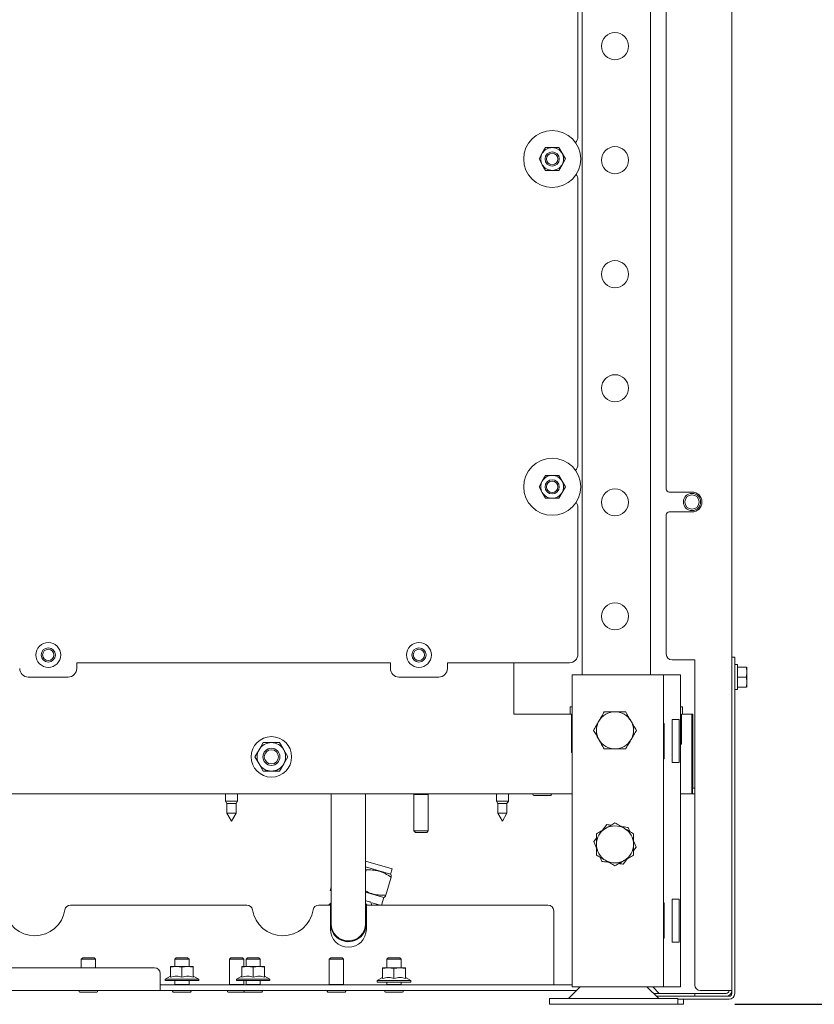
# Model space of a CAD drawing. Units: millimetres. Extents: x 423 to 4074, y 131 to 5783.
# Drawn here: x 2930 to 3209, y 2118 to 2463 of the extents above; entities that cross this region are included whole.
import ezdxf

# ---------------------------------------------------------------- set-up
doc = ezdxf.new("R2010")
doc.units = ezdxf.units.MM
doc.layers.add('DIM', color=10, linetype='Continuous')
doc.styles.add('SLDTEXTSTYLE4', font='TXT', dxfattribs={"width": 0.75})
doc.dimstyles.new('SLDDIMSTYLE0', dxfattribs={"dimtxt": 60, "dimasz": 40, "dimexe": 0, "dimexo": 0.0625, "dimgap": 15, "dimtad": 1, "dimdec": 0, "dimrnd": 1e-09, "dimzin": 12, "dimdsep": 46, "dimtxsty": 'SLDTEXTSTYLE4', "dimsah": 1, "dimcen": 0.09, "dimadec": 0, "dimazin": 3, "dimtfac": 1, "dimtofl": 0, "dimtmove": 0, "dimatfit": 3, "dimfxl": 0, "dimfrac": 2, "dimtolj": 1, "dimtzin": 12, "dimarcsym": 0})

# ---------------------------------------------------------------- blocks, each defined once
blk = doc.blocks.new('_D_11')
at = {"layer": 'DIM', "color": 1, "ltscale": 400}
for p, q in [((2728.37, 2325.67), (2728.37, 3622.42)), ((3200.25, 3141.17), (3200.25, 3622.42)), ((2728.37, 3602.42), (3200.25, 3602.42))]:
    blk.add_line(p, q, dxfattribs=at)
for points in [[(2728.37, 3602.42), (2768.37, 3597.42), (2768.37, 3607.42)], [(3200.25, 3602.42), (3160.25, 3607.42), (3160.25, 3597.42)]]:
    blk.add_solid(points, dxfattribs=at)
at = {"layer": 'DIM', "color": 1, "ltscale": 400, "insert": (2902.89, 3679.77), "char_height": 60, "attachment_point": 1, "style": 'SLDTEXTSTYLE4'}
blk.add_mtext('472', dxfattribs=at)
blk = doc.blocks.new('_D_12')
at = {"layer": 'DIM', "color": 1, "ltscale": 400}
for p, q in [((3120.14, 3456.42), (3469.88, 3456.42)), ((3449.88, 2117.62), (3449.88, 3456.42)), ((3180.87, 2117.62), (3469.88, 2117.62))]:
    blk.add_line(p, q, dxfattribs=at)
for points in [[(3449.88, 3456.42), (3444.88, 3416.42), (3454.88, 3416.42)], [(3449.88, 2117.62), (3454.88, 2157.62), (3444.88, 2157.62)]]:
    blk.add_solid(points, dxfattribs=at)
at = {"layer": 'DIM', "color": 1, "ltscale": 400, "char_height": 60, "attachment_point": 1, "rotation": 90, "style": 'SLDTEXTSTYLE4'}
for s, insert in [('- 1700', (3372.53, 2690.79)), ('1339', (3372.53, 2490.96))]:
    blk.add_mtext(s, dxfattribs=dict(at, insert=insert))

msp = doc.modelspace()

# ---------------------------------------------------------------- linework, layer by layer
at = {"linetype": 'Continuous', "lineweight": 15, "ltscale": 20}
for p, q in [((3156.87, 2298.32), (3156.87, 2944.17)), ((3179.87, 2944.17), (3179.87, 2122.42)), ((3151.37, 2653.82), (3151.37, 2233.22)), ((3127.37, 2651.82), (3127.37, 2233.22)), ((3125.87, 2521.92), (3125.87, 2421.92)), ((3114.55, 2418.14), (3113.39, 2416.14)), ((3120.32, 2416.14), (3119.16, 2418.14)), ((3113.39, 2416.14), (3112.24, 2414.14)), ((3121.47, 2414.14), (3120.32, 2416.14)), ((3112.24, 2414.14), (3113.39, 2412.14)), ((3113.39, 2412.14), (3114.55, 2410.14)), ((3119.16, 2410.14), (3120.32, 2412.14)), ((3120.32, 2412.14), (3121.47, 2414.14)), ((3125.87, 2406.92), (3125.87, 2306.92)), ((3113.39, 2301.14), (3112.24, 2299.14)), ((3114.55, 2303.14), (3113.39, 2301.14)), ((3120.32, 2301.14), (3119.16, 2303.14)), ((3121.47, 2299.14), (3120.32, 2301.14)), ((3112.24, 2299.14), (3113.39, 2297.14)), ((3113.39, 2297.14), (3114.55, 2295.14)), ((3119.16, 2295.14), (3120.32, 2297.14)), ((3120.32, 2297.14), (3121.47, 2299.14)), ((3157.87, 2297.32), (3165.87, 2297.32)), ((3125.87, 2291.92), (3125.87, 2240.42)), ((3165.87, 2290.32), (3157.87, 2290.32)), ((3156.87, 2240.42), (3156.87, 2289.32)), ((3158.87, 2238.42), (3166.87, 2238.42)), ((3166.87, 2238.42), (3166.87, 2124.42)), ((3179.87, 2239.42), (3180.87, 2239.42)), ((3180.87, 2239.42), (3180.87, 2237.42)), ((2950.12, 2237.42), (3060.1, 2237.42)), ((2950.12, 2235.42), (2950.12, 2237.42)), ((3060.1, 2237.42), (3060.1, 2235.42)), ((3080.12, 2237.42), (3122.87, 2237.42)), ((3080.12, 2235.42), (3080.12, 2237.42)), ((3103.37, 2237.42), (3103.37, 2219.42)), ((3180.87, 2237.42), (3180.87, 2121.42)), ((3181.87, 2236.82), (3180.87, 2236.82)), ((3181.87, 2236.82), (3181.87, 2228.02)), ((3181.87, 2235.92), (3184.97, 2235.92)), ((3184.97, 2235.92), (3185.12, 2234.17)), ((3185.12, 2234.17), (3185.12, 2235.92)), ((2947.12, 2232.42), (2933.1, 2232.42)), ((3077.12, 2232.42), (3063.1, 2232.42)), ((3123.87, 2233.22), (3123.87, 2123.72)), ((3123.87, 2233.22), (3128.47, 2233.22)), ((3128.47, 2233.22), (3151.27, 2233.22)), ((3151.27, 2233.22), (3155.87, 2233.22)), ((3155.87, 2233.22), (3157.87, 2233.22)), ((3155.87, 2233.22), (3155.87, 2123.72)), ((3157.87, 2233.22), (3161.87, 2233.22)), ((3161.87, 2233.22), (3161.87, 2123.72)), ((3181.87, 2232.42), (3184.97, 2232.42)), ((3185.12, 2234.17), (3184.97, 2232.42)), ((3184.97, 2232.42), (3185.12, 2230.67)), ((3185.12, 2230.67), (3185.12, 2234.17)), ((3180.87, 2228.02), (3181.87, 2228.02)), ((3181.87, 2228.92), (3184.97, 2228.92)), ((3185.12, 2230.67), (3184.97, 2228.92)), ((3185.12, 2228.92), (3185.12, 2230.67)), ((3123.17, 2221.92), (3123.87, 2221.92)), ((3123.17, 2219.42), (3123.17, 2221.92)), ((3161.87, 2221.92), (3162.57, 2221.92)), ((3162.57, 2221.92), (3162.57, 2219.42)), ((3103.37, 2219.42), (3123.17, 2219.42)), ((3123.57, 2219.42), (3103.37, 2219.42)), ((3123.57, 2205.92), (3123.57, 2219.42)), ((3161.33, 2217.47), (3158.87, 2217.47)), ((3158.87, 2217.47), (3158.87, 2202.47)), ((3161.33, 2217.47), (3161.33, 2202.47)), ((3162.17, 2219.42), (3162.17, 2208.92)), ((3165.87, 2219.42), (3162.17, 2219.42)), ((3162.57, 2219.42), (3166.17, 2219.42)), ((3165.87, 2219.42), (3165.87, 2194.42)), ((3166.17, 2193.42), (3166.17, 2219.42)), ((3123.57, 2216.92), (3123.87, 2216.92)), ((3123.57, 2214.92), (3123.87, 2214.92)), ((3156.07, 2216.17), (3155.87, 2216.17)), ((3156.07, 2203.77), (3156.07, 2216.17)), ((3161.87, 2215.27), (3162.17, 2215.27)), ((3165.87, 2215.27), (3166.17, 2215.27)), ((3015.48, 2209.42), (3014.04, 2206.92)), ((3022.7, 2206.92), (3021.26, 2209.42)), ((3162.17, 2208.92), (3161.87, 2208.92)), ((3014.04, 2206.92), (3012.6, 2204.42)), ((3012.6, 2204.42), (3014.04, 2201.92)), ((3024.14, 2204.42), (3022.7, 2206.92)), ((3022.7, 2201.92), (3024.14, 2204.42)), ((3123.87, 2205.92), (3123.57, 2205.92)), ((3155.87, 2203.77), (3156.07, 2203.77)), ((3166.17, 2204.72), (3165.87, 2204.42)), ((3014.04, 2201.92), (3015.48, 2199.42)), ((3021.26, 2199.42), (3022.7, 2201.92)), ((3158.87, 2202.47), (3161.33, 2202.47)), ((3166.17, 2203.19), (3165.87, 2202.89)), ((3165.87, 2194.42), (3165.87, 2191.42)), ((3166.07, 2193.42), (3165.87, 2193.42)), ((3166.07, 2193.42), (3166.07, 2191.42)), ((3166.17, 2193.42), (3166.07, 2193.42)), ((3166.17, 2193.42), (3166.87, 2193.42)), ((2823.87, 2191.42), (3123.87, 2191.42)), ((3002.27, 2191.42), (3002.27, 2188.92)), ((3006.47, 2188.92), (3006.47, 2191.42)), ((3039.37, 2191.42), (3039.37, 2165.84)), ((3051.37, 2165.84), (3051.37, 2191.42)), ((3068.57, 2191.42), (3068.37, 2191.22)), ((3068.37, 2191.22), (3068.37, 2178.42)), ((3073.37, 2191.22), (3068.37, 2191.22)), ((3073.37, 2191.22), (3073.17, 2191.42)), ((3073.37, 2178.42), (3073.37, 2191.22)), ((3097.27, 2191.42), (3097.27, 2188.92)), ((3101.47, 2188.92), (3101.47, 2191.42)), ((3110.37, 2190.92), (3116.37, 2190.92)), ((3161.87, 2191.42), (3165.87, 2191.42)), ((3166.07, 2191.42), (3165.87, 2191.42)), ((3166.87, 2191.42), (3166.07, 2191.42)), ((3002.27, 2188.92), (3002.77, 2188.06)), ((3006.47, 2188.92), (3002.27, 2188.92)), ((3002.77, 2188.06), (3002.77, 2184.69)), ((3005.97, 2188.06), (3002.77, 2188.06)), ((3005.97, 2188.06), (3006.47, 2188.92)), ((3005.97, 2184.69), (3005.97, 2188.06)), ((3097.27, 2188.92), (3097.77, 2188.06)), ((3101.47, 2188.92), (3097.27, 2188.92)), ((3097.77, 2188.06), (3097.77, 2184.69)), ((3100.97, 2188.06), (3097.77, 2188.06)), ((3100.97, 2188.06), (3101.47, 2188.92)), ((3100.97, 2184.69), (3100.97, 2188.06)), ((3002.77, 2184.69), (3004.37, 2181.92)), ((3005.97, 2184.69), (3002.77, 2184.69)), ((3004.37, 2181.92), (3005.97, 2184.69)), ((3097.77, 2184.69), (3099.37, 2181.92)), ((3100.97, 2184.69), (3097.77, 2184.69)), ((3099.37, 2181.92), (3100.97, 2184.69)), ((3135.99, 2180.65), (3134.5, 2178.7)), ((3144.03, 2178.25), (3143.44, 2179.68)), ((3068.37, 2178.42), (3068.87, 2177.92)), ((3073.37, 2178.42), (3068.37, 2178.42)), ((3072.87, 2177.92), (3068.87, 2177.92)), ((3072.87, 2177.92), (3073.37, 2178.42)), ((3132.37, 2175.93), (3131.43, 2174.7)), ((3131.43, 2174.7), (3132.37, 2172.43)), ((3146.31, 2172.74), (3145.37, 2175.02)), ((3145.37, 2171.52), (3146.31, 2172.74)), ((3133.71, 2169.19), (3134.3, 2167.77)), ((3039.37, 2165.84), (3039.37, 2145.84)), ((3051.37, 2167.88), (3060.73, 2165.15)), ((3051.37, 2145.84), (3051.37, 2165.84)), ((3051.37, 2165.79), (3060.17, 2163.23)), ((3141.74, 2166.79), (3143.24, 2168.74)), ((3051.37, 2163.97), (3051.6, 2164.75)), ((3058.53, 2155.89), (3060.37, 2162.2)), ((3060.17, 2163.23), (3060.73, 2165.15)), ((3060.31, 2163.09), (3060.17, 2163.23)), ((3039.37, 2158.68), (3039.03, 2157.51)), ((3039.03, 2157.51), (3039.37, 2157.42)), ((3051.37, 2157), (3057.81, 2155.13)), ((3057.81, 2155.13), (3058, 2155.17)), ((3009.78, 2152.42), (2947.96, 2152.42)), ((3039.07, 2152.42), (3034.96, 2152.42)), ((3039.07, 2143.92), (3039.07, 2152.42)), ((3052.01, 2152.42), (3051.49, 2152.91)), ((3051.67, 2152.42), (3051.67, 2143.92)), ((3115.37, 2152.42), (3051.67, 2152.42)), ((3053.29, 2153.43), (3053.54, 2152.42)), ((3053.7, 2153.24), (3056.52, 2152.42)), ((3055.1, 2152.42), (3055.21, 2152.8)), ((3057.02, 2152.42), (3057.81, 2155.13)), ((3156.07, 2153.17), (3155.87, 2153.17)), ((3156.07, 2140.77), (3156.07, 2153.17)), ((3161.33, 2154.47), (3158.87, 2154.47)), ((3158.87, 2154.47), (3158.87, 2139.47)), ((3161.33, 2154.47), (3161.33, 2139.47)), ((3117.37, 2150.42), (3117.37, 2125.42)), ((3155.87, 2140.77), (3156.07, 2140.77)), ((3158.87, 2139.47), (3161.33, 2139.47)), ((2952.19, 2133.92), (2951.69, 2133.42)), ((2951.69, 2133.42), (2951.69, 2130.42)), ((2951.69, 2133.42), (2951.9, 2133.42)), ((2951.9, 2133.42), (2956.69, 2133.42)), ((2952.19, 2133.92), (2952.36, 2133.92)), ((2952.36, 2133.92), (2956.19, 2133.92)), ((2956.69, 2133.42), (2956.19, 2133.92)), ((2956.69, 2130.42), (2956.69, 2133.42)), ((2984.98, 2133.92), (2984.48, 2133.42)), ((2984.48, 2133.42), (2984.48, 2130.92)), ((2984.48, 2133.42), (2989.48, 2133.42)), ((2984.98, 2133.92), (2988.98, 2133.92)), ((2989.48, 2133.42), (2988.98, 2133.92)), ((2989.48, 2130.92), (2989.48, 2133.42)), ((3004.19, 2133.92), (3003.69, 2133.42)), ((3003.69, 2133.42), (3003.69, 2124.62)), ((3003.69, 2133.42), (3008.69, 2133.42)), ((3004.19, 2133.92), (3008.19, 2133.92)), ((3008.69, 2133.42), (3008.19, 2133.92)), ((3008.69, 2130.92), (3008.69, 2133.42)), ((3009.98, 2133.92), (3009.48, 2133.42)), ((3009.48, 2133.42), (3009.48, 2130.92)), ((3009.48, 2133.42), (3014.48, 2133.42)), ((3009.98, 2133.92), (3013.98, 2133.92)), ((3014.48, 2133.42), (3013.98, 2133.92)), ((3014.48, 2130.92), (3014.48, 2133.42)), ((3039.19, 2133.92), (3038.69, 2133.42)), ((3038.69, 2133.42), (3038.69, 2124.62)), ((3038.69, 2133.42), (3043.69, 2133.42)), ((3039.19, 2133.92), (3043.19, 2133.92)), ((3043.69, 2133.42), (3043.19, 2133.92)), ((3043.69, 2124.62), (3043.69, 2133.42)), ((3059.37, 2133.92), (3058.87, 2133.42)), ((3058.87, 2133.42), (3058.87, 2130.42)), ((3058.87, 2133.42), (3063.87, 2133.42)), ((3059.37, 2133.92), (3063.37, 2133.92)), ((3063.87, 2133.42), (3063.37, 2133.92)), ((3063.87, 2130.42), (3063.87, 2133.42)), ((2977.37, 2130.42), (2823.87, 2130.42)), ((2979.37, 2125.42), (2979.37, 2128.42)), ((2982.98, 2127.52), (2981.08, 2126.42)), ((2982.98, 2130.7), (2984.98, 2130.92)), ((2984.98, 2130.92), (2982.98, 2130.92)), ((2982.98, 2127.16), (2982.98, 2130.7)), ((2984.98, 2130.92), (2986.98, 2130.7)), ((2988.98, 2130.92), (2984.98, 2130.92)), ((2986.98, 2130.7), (2988.98, 2130.92)), ((2986.98, 2127.16), (2986.98, 2130.7)), ((2988.98, 2130.92), (2990.98, 2130.7)), ((2990.98, 2130.92), (2988.98, 2130.92)), ((2990.98, 2127.16), (2990.98, 2130.7)), ((2992.88, 2126.42), (2990.98, 2127.52)), ((3007.98, 2127.52), (3006.08, 2126.42)), ((3007.98, 2130.7), (3009.98, 2130.92)), ((3009.98, 2130.92), (3007.98, 2130.92)), ((3007.98, 2127.16), (3007.98, 2130.7)), ((3009.98, 2130.92), (3011.98, 2130.7)), ((3013.98, 2130.92), (3009.98, 2130.92)), ((3011.98, 2130.7), (3013.98, 2130.92)), ((3011.98, 2127.16), (3011.98, 2130.7)), ((3013.98, 2130.92), (3015.98, 2130.7)), ((3015.98, 2130.92), (3013.98, 2130.92)), ((3015.98, 2127.16), (3015.98, 2130.7)), ((3017.88, 2126.42), (3015.98, 2127.52)), ((3057.37, 2130.2), (3059.37, 2130.42)), ((3059.37, 2130.42), (3057.37, 2130.42)), ((3057.37, 2126.66), (3057.37, 2130.2)), ((3059.37, 2130.42), (3061.37, 2130.2)), ((3063.37, 2130.42), (3059.37, 2130.42)), ((3061.37, 2130.2), (3063.37, 2130.42)), ((3061.37, 2126.66), (3061.37, 2130.2)), ((3063.37, 2130.42), (3065.37, 2130.2)), ((3065.37, 2130.42), (3063.37, 2130.42)), ((3065.37, 2126.66), (3065.37, 2130.2)), ((2979.37, 2125.42), (2979.37, 2122.42)), ((3123.87, 2124.42), (2979.37, 2124.42)), ((2981.08, 2126.42), (2981.08, 2125.92)), ((2981.08, 2126.42), (2992.88, 2126.42)), ((2992.88, 2125.92), (2981.08, 2125.92)), ((2984.48, 2125.92), (2984.48, 2124.62)), ((2984.48, 2124.62), (2984.68, 2124.42)), ((2984.48, 2124.62), (2989.48, 2124.62)), ((2989.28, 2124.42), (2989.48, 2124.62)), ((2989.48, 2124.62), (2989.48, 2125.92)), ((2992.88, 2125.92), (2992.88, 2126.42)), ((3003.69, 2124.62), (3003.89, 2124.42)), ((3003.69, 2124.62), (3008.69, 2124.62)), ((3006.08, 2126.42), (3006.08, 2125.92)), ((3006.08, 2126.42), (3017.88, 2126.42)), ((3017.88, 2125.92), (3006.08, 2125.92)), ((3008.49, 2124.42), (3008.69, 2124.62)), ((3008.69, 2124.62), (3008.69, 2125.92)), ((3009.48, 2125.92), (3009.48, 2124.62)), ((3009.48, 2124.62), (3009.68, 2124.42)), ((3009.48, 2124.62), (3014.48, 2124.62)), ((3014.28, 2124.42), (3014.48, 2124.62)), ((3014.48, 2124.62), (3014.48, 2125.92)), ((3017.88, 2125.92), (3017.88, 2126.42)), ((3038.69, 2124.62), (3038.89, 2124.42)), ((3038.69, 2124.62), (3043.69, 2124.62)), ((3043.49, 2124.42), (3043.69, 2124.62)), ((3057.37, 2127.02), (3055.47, 2125.92)), ((3055.47, 2125.92), (3055.47, 2125.42)), ((3055.47, 2125.92), (3067.27, 2125.92)), ((3067.27, 2125.42), (3055.47, 2125.42)), ((3058.87, 2125.42), (3058.87, 2124.62)), ((3058.87, 2124.62), (3059.07, 2124.42)), ((3058.87, 2124.62), (3063.87, 2124.62)), ((3063.67, 2124.42), (3063.87, 2124.62)), ((3063.87, 2124.62), (3063.87, 2125.42)), ((3067.27, 2125.92), (3065.37, 2127.02)), ((3067.27, 2125.42), (3067.27, 2125.92)), ((3117.37, 2125.42), (3117.37, 2124.42)), ((2979.37, 2122.42), (2814.4, 2122.42)), ((2951.19, 2121.92), (2951.44, 2121.92)), ((2951.44, 2121.92), (2957.19, 2121.92)), ((3125.34, 2122.42), (2979.37, 2122.42)), ((2983.98, 2121.92), (2989.98, 2121.92)), ((3003.19, 2121.92), (3008.98, 2121.92)), ((3008.98, 2121.92), (3014.98, 2121.92)), ((3038.19, 2121.92), (3044.19, 2121.92)), ((3058.37, 2121.92), (3064.37, 2121.92)), ((3126.64, 2123.72), (3122.54, 2119.62)), ((3123.87, 2123.72), (3128.47, 2123.72)), ((3128.47, 2123.72), (3151.27, 2123.72)), ((3154.2, 2119.62), (3150.1, 2123.72)), ((3151.27, 2123.72), (3155.87, 2123.72)), ((3154.4, 2121.42), (3152.1, 2123.72)), ((3152.4, 2121.42), (3166.87, 2121.42)), ((3155.87, 2123.72), (3157.87, 2123.72)), ((3157.87, 2123.72), (3161.87, 2123.72)), ((3166.87, 2121.42), (3166.87, 2120.42)), ((3168.87, 2121.42), (3166.87, 2121.42)), ((3177.87, 2122.42), (3168.87, 2122.42)), ((3177.87, 2121.42), (3168.87, 2121.42)), ((3177.87, 2122.42), (3179.87, 2122.42)), ((3179.87, 2122.42), (3179.87, 2121.42)), ((3115.87, 2119.62), (3115.87, 2117.62)), ((3121.97, 2119.62), (3115.87, 2119.62)), ((3121.97, 2117.62), (3115.87, 2117.62)), ((3160.87, 2119.62), (3121.97, 2119.62)), ((3160.87, 2117.62), (3121.97, 2117.62)), ((3166.87, 2120.42), (3153.4, 2120.42)), ((3160.87, 2117.62), (3160.87, 2119.62)), ((3178.87, 2119.42), (3160.87, 2119.42)), ((3162.87, 2117.62), (3160.87, 2117.62)), ((3162.87, 2117.62), (3162.87, 2119.42)), ((3166.87, 2120.42), (3168.87, 2120.42)), ((3177.87, 2120.42), (3168.87, 2120.42)), ((3178.87, 2120.42), (3177.87, 2120.42))]:
    msp.add_line(p, q, dxfattribs=at)
at = {"linetype": 'Continuous', "lineweight": 15, "ltscale": 20, "flags": 128}
for points in [[(3039.37, 2153.01), (3039.36, 2153), (3038.72, 2152.42)], [(3051.23, 2144.14), (3051.46, 2145.59), (3051.37, 2146.94)]]:
    msp.add_lwpolyline(points, dxfattribs=at)
at = {"linetype": 'Continuous', "lineweight": 15, "ltscale": 400}
for centre, radius in [((3138.87, 2453.72), 4.75), ((3116.85, 2414.14), 10), ((3138.87, 2413.72), 4.75), ((3116.85, 2414.14), 2.5), ((3116.85, 2414.14), 2), ((3138.87, 2373.72), 4.75), ((3138.87, 2333.72), 4.75), ((3116.85, 2299.14), 10), ((3116.85, 2299.14), 2.5), ((3116.85, 2299.14), 2), ((3138.87, 2293.72), 4.75), ((3165.87, 2293.82), 3), ((3165.87, 2293.82), 2.5), ((3138.87, 2253.72), 4.75), ((2940.12, 2240.17), 4.35), ((2940.12, 2240.17), 2.5), ((2940.12, 2240.17), 2), ((3070.12, 2240.17), 4.35), ((3070.12, 2240.17), 2.5), ((3070.12, 2240.17), 2), ((3018.37, 2204.42), 7.1), ((3018.37, 2204.42), 3), ((3018.37, 2204.42), 2.5)]:
    msp.add_circle(centre, radius, dxfattribs=at)
for centre, radius, start, end in [((3122.87, 2421.92), 3, 316.7867, 0), ((3116.85, 2414.14), 4, 90, 150), ((3116.85, 2414.14), 4, 30, 90), ((3116.85, 2414.14), 4, 150, 210), ((3116.85, 2414.14), 4, 330, 30), ((3116.85, 2414.14), 4, 210, 270), ((3116.85, 2414.14), 4, 270, 330), ((3122.87, 2406.92), 3, 0, 37.0772), ((3122.87, 2306.92), 3, 316.7867, 0), ((3116.85, 2299.14), 4, 150, 210), ((3116.85, 2299.14), 4, 90, 150), ((3116.85, 2299.14), 4, 30, 90), ((3116.85, 2299.14), 4, 330, 30), ((3116.85, 2299.14), 4, 210, 270), ((3116.85, 2299.14), 4, 270, 330), ((3157.87, 2298.32), 1, 180, 270), ((3165.87, 2293.82), 3.5, 270, 90), ((3122.87, 2291.92), 3, 0, 37.0772), ((3157.87, 2289.32), 1, 90, 180), ((3122.87, 2240.42), 3, 270, 0), ((3158.87, 2240.42), 2, 180, 270), ((2933.1, 2235.42), 3, 180, 270), ((2947.12, 2235.42), 3, 270, 0), ((3063.1, 2235.42), 3, 180, 270), ((3077.12, 2235.42), 3, 270, 0), ((3138.87, 2213.72), 6.5, 90, 150), ((3138.87, 2213.72), 6.5, 30, 90), ((3138.87, 2213.72), 6.5, 150, 210), ((3138.87, 2213.72), 6.5, 330, 30), ((3138.87, 2213.72), 6.5, 210, 270), ((3138.87, 2213.72), 6.5, 270, 330), ((3018.37, 2204.42), 5, 90, 150), ((3018.37, 2204.42), 5, 30, 90), ((3018.37, 2204.42), 5, 150, 210), ((3018.37, 2204.42), 5, 330, 30), ((3018.37, 2204.42), 5, 210, 270), ((3018.37, 2204.42), 5, 270, 330), ((3110.37, 2191.17), 0.25, 90, 270), ((3116.37, 2191.17), 0.25, 270, 90), ((3138.87, 2173.72), 6.5, 120, 180), ((3138.87, 2173.72), 6.5, 60, 120), ((3138.87, 2173.72), 6.5, 0, 60), ((3138.87, 2173.72), 6.5, 180, 240), ((3138.87, 2173.72), 6.5, 300, 0), ((3138.87, 2173.72), 6.5, 240, 300), ((2947.96, 2150.42), 2, 90, 170.9752), ((3009.78, 2150.42), 2, 9.0248, 90), ((3034.96, 2150.42), 2, 90, 170.9752), ((3115.37, 2150.42), 2, 0, 90), ((2935.37, 2152.42), 10.75, 189.0248, 350.9752), ((3022.37, 2152.42), 10.75, 189.0248, 350.9752), ((3045.37, 2145.84), 6.25, 163.7398, 343.7611), ((3045.37, 2145.84), 6.1, 169.6111, 343.7611), ((3045.37, 2145.84), 6, 180, 360), ((3045.37, 2145.84), 6.25, 343.7611, 16.2602), ((3045.37, 2143.92), 6.3, 180, 0), ((2977.37, 2128.42), 2, 0, 90), ((3168.87, 2124.42), 2, 180, 270), ((2951.19, 2122.17), 0.25, 90, 270), ((2957.19, 2122.17), 0.25, 270, 90), ((2983.98, 2122.17), 0.25, 90, 270), ((2989.98, 2122.17), 0.25, 270, 90), ((3003.19, 2122.17), 0.25, 90, 270), ((3008.98, 2122.17), 0.25, 90, 270), ((3014.98, 2122.17), 0.25, 270, 90), ((3038.19, 2122.17), 0.25, 90, 270), ((3044.19, 2122.17), 0.25, 270, 90), ((3058.37, 2122.17), 0.25, 90, 270), ((3064.37, 2122.17), 0.25, 270, 90), ((3177.87, 2122.42), 2, 270, 0), ((3177.87, 2122.42), 1, 270, 0), ((3178.87, 2121.42), 1, 270, 0), ((3178.87, 2121.42), 2, 270, 0)]:
    msp.add_arc(centre, radius, start, end, dxfattribs=at)
at = {"linetype": 'Continuous', "lineweight": 15, "ltscale": 20}
for points, knots in [([(3116.85, 2418.14), (3116.11, 2418.14), (3115.34, 2418.14), (3114.58, 2418.14), (3114.55, 2418.14)], [0, 0, 0, 0, 0.957858, 1, 1, 1, 1]), ([(3119.16, 2418.14), (3118.99, 2418.14), (3118.23, 2418.14), (3117.45, 2418.14), (3116.85, 2418.14)], [0, 0, 0, 0, 0.226371, 1, 1, 1, 1]), ([(3114.55, 2410.14), (3114.58, 2410.14), (3115.34, 2410.14), (3116.11, 2410.14), (3116.85, 2410.14)], [0, 0, 0, 0, 0.042142, 1, 1, 1, 1]), ([(3116.85, 2410.14), (3117.45, 2410.14), (3118.23, 2410.14), (3118.99, 2410.14), (3119.16, 2410.14)], [0, 0, 0, 0, 0.773629, 1, 1, 1, 1]), ([(3116.85, 2303.14), (3116.11, 2303.14), (3115.34, 2303.14), (3114.58, 2303.14), (3114.55, 2303.14)], [0, 0, 0, 0, 0.957858, 1, 1, 1, 1]), ([(3119.16, 2303.14), (3118.99, 2303.14), (3118.23, 2303.14), (3117.45, 2303.14), (3116.85, 2303.14)], [0, 0, 0, 0, 0.226371, 1, 1, 1, 1]), ([(3114.55, 2295.14), (3114.58, 2295.14), (3115.34, 2295.14), (3116.11, 2295.14), (3116.85, 2295.14)], [0, 0, 0, 0, 0.042142, 1, 1, 1, 1]), ([(3116.85, 2295.14), (3117.45, 2295.14), (3118.23, 2295.14), (3118.99, 2295.14), (3119.16, 2295.14)], [0, 0, 0, 0, 0.773629, 1, 1, 1, 1]), ([(3133.24, 2216.97), (3133.28, 2217.05), (3133.62, 2217.63), (3134.26, 2218.73), (3134.83, 2219.72), (3135.12, 2220.22)], [0, 0, 0, 0, 0.070077, 0.530778, 1, 1, 1, 1]), ([(3135.12, 2220.22), (3135.34, 2220.22), (3136.07, 2220.22), (3137.31, 2220.22), (3138.35, 2220.22), (3138.87, 2220.22)], [0, 0, 0, 0, 0.186241, 0.590311, 1, 1, 1, 1]), ([(3138.87, 2220.22), (3139.14, 2220.22), (3139.91, 2220.22), (3141.17, 2220.22), (3142.14, 2220.22), (3142.62, 2220.22)], [0, 0, 0, 0, 0.212448, 0.60385, 1, 1, 1, 1]), ([(3142.62, 2220.22), (3142.93, 2219.69), (3143.54, 2218.63), (3144.18, 2217.53), (3144.5, 2216.97)], [0, 0, 0, 0, 0.495458, 1, 1, 1, 1]), ([(3131.36, 2213.72), (3131.67, 2214.25), (3132.28, 2215.31), (3132.92, 2216.42), (3133.24, 2216.97)], [0, 0, 0, 0, 0.495458, 1, 1, 1, 1]), ([(3144.5, 2216.97), (3144.54, 2216.89), (3144.88, 2216.31), (3145.51, 2215.21), (3146.09, 2214.22), (3146.37, 2213.72)], [0, 0, 0, 0, 0.070077, 0.530778, 1, 1, 1, 1]), ([(3133.24, 2210.47), (3133.2, 2210.55), (3132.86, 2211.13), (3132.22, 2212.23), (3131.65, 2213.22), (3131.36, 2213.72)], [0, 0, 0, 0, 0.070077, 0.530778, 1, 1, 1, 1]), ([(3135.12, 2207.22), (3134.81, 2207.75), (3134.2, 2208.81), (3133.56, 2209.92), (3133.24, 2210.47)], [0, 0, 0, 0, 0.495458, 1, 1, 1, 1]), ([(3144.5, 2210.47), (3144.45, 2210.39), (3144.12, 2209.81), (3143.48, 2208.71), (3142.91, 2207.72), (3142.62, 2207.22)], [0, 0, 0, 0, 0.070077, 0.530778, 1, 1, 1, 1]), ([(3146.37, 2213.72), (3146.07, 2213.19), (3145.45, 2212.13), (3144.82, 2211.03), (3144.5, 2210.47)], [0, 0, 0, 0, 0.495458, 1, 1, 1, 1]), ([(3018.37, 2209.42), (3017.44, 2209.42), (3016.47, 2209.42), (3015.52, 2209.42), (3015.48, 2209.42)], [0, 0, 0, 0, 0.961587, 1, 1, 1, 1]), ([(3021.26, 2209.42), (3021.03, 2209.42), (3020.08, 2209.42), (3019.11, 2209.42), (3018.37, 2209.42)], [0, 0, 0, 0, 0.233098, 1, 1, 1, 1]), ([(3138.87, 2207.22), (3138.36, 2207.22), (3137.32, 2207.22), (3136.07, 2207.22), (3135.34, 2207.22), (3135.12, 2207.22)], [0, 0, 0, 0, 0.403671, 0.81376, 1, 1, 1, 1]), ([(3142.62, 2207.22), (3142.14, 2207.22), (3141.17, 2207.22), (3139.91, 2207.22), (3139.14, 2207.22), (3138.87, 2207.22)], [0, 0, 0, 0, 0.391786, 0.787552, 1, 1, 1, 1]), ([(3015.48, 2199.42), (3015.52, 2199.42), (3016.47, 2199.42), (3017.44, 2199.42), (3018.37, 2199.42)], [0, 0, 0, 0, 0.038413, 1, 1, 1, 1]), ([(3018.37, 2199.42), (3019.11, 2199.42), (3020.08, 2199.42), (3021.03, 2199.42), (3021.26, 2199.42)], [0, 0, 0, 0, 0.766902, 1, 1, 1, 1]), ([(3132.37, 2177.47), (3132.9, 2177.78), (3133.96, 2178.39), (3135.06, 2179.03), (3135.62, 2179.35)], [0, 0, 0, 0, 0.495458, 1, 1, 1, 1]), ([(3135.62, 2179.35), (3135.7, 2179.39), (3136.28, 2179.73), (3137.38, 2180.37), (3138.37, 2180.94), (3138.87, 2181.23)], [0, 0, 0, 0, 0.070077, 0.530778, 1, 1, 1, 1]), ([(3137.53, 2180.45), (3137.31, 2180.48), (3136.8, 2180.55), (3136.29, 2180.62), (3135.99, 2180.65)], [0, 0, 0, 0, 0.421759, 1, 1, 1, 1]), ([(3138.87, 2181.23), (3139.4, 2180.92), (3140.46, 2180.31), (3141.56, 2179.67), (3142.12, 2179.35)], [0, 0, 0, 0, 0.495458, 1, 1, 1, 1]), ([(3143.44, 2179.68), (3143.39, 2179.68), (3142.59, 2179.79), (3141.77, 2179.9), (3141, 2180)], [0, 0, 0, 0, 0.0532873, 1, 1, 1, 1]), ([(3142.12, 2179.35), (3142.2, 2179.31), (3142.78, 2178.97), (3143.88, 2178.33), (3144.87, 2177.76), (3145.37, 2177.47)], [0, 0, 0, 0, 0.070077, 0.530778, 1, 1, 1, 1]), ([(3132.37, 2173.72), (3132.37, 2173.99), (3132.37, 2174.76), (3132.37, 2176.02), (3132.37, 2176.99), (3132.37, 2177.47)], [0, 0, 0, 0, 0.212448, 0.60385, 1, 1, 1, 1]), ([(3145.37, 2177.47), (3145.37, 2176.99), (3145.37, 2176.03), (3145.37, 2174.76), (3145.37, 2173.99), (3145.37, 2173.72)], [0, 0, 0, 0, 0.391786, 0.787552, 1, 1, 1, 1]), ([(3132.37, 2169.97), (3132.37, 2170.2), (3132.37, 2170.92), (3132.37, 2172.17), (3132.37, 2173.2), (3132.37, 2173.72)], [0, 0, 0, 0, 0.1862407, 0.5903109, 1, 1, 1, 1]), ([(3145.37, 2173.72), (3145.37, 2173.21), (3145.37, 2172.18), (3145.37, 2170.93), (3145.37, 2170.2), (3145.37, 2169.97)], [0, 0, 0, 0, 0.403671, 0.81376, 1, 1, 1, 1]), ([(3135.62, 2168.09), (3135.54, 2168.14), (3134.96, 2168.47), (3133.86, 2169.11), (3132.87, 2169.68), (3132.37, 2169.97)], [0, 0, 0, 0, 0.0700769, 0.5307777, 1, 1, 1, 1]), ([(3145.37, 2169.97), (3144.84, 2169.66), (3143.78, 2169.05), (3142.67, 2168.41), (3142.12, 2168.09)], [0, 0, 0, 0, 0.495458, 1, 1, 1, 1]), ([(3134.3, 2167.77), (3134.6, 2167.73), (3135.4, 2167.62), (3136.22, 2167.51), (3136.74, 2167.44)], [0, 0, 0, 0, 0.364789, 1, 1, 1, 1]), ([(3138.87, 2166.22), (3138.34, 2166.52), (3137.28, 2167.14), (3136.17, 2167.77), (3135.62, 2168.09)], [0, 0, 0, 0, 0.495458, 1, 1, 1, 1]), ([(3142.12, 2168.09), (3142.04, 2168.05), (3141.46, 2167.71), (3140.36, 2167.08), (3139.37, 2166.5), (3138.87, 2166.22)], [0, 0, 0, 0, 0.070077, 0.530778, 1, 1, 1, 1]), ([(3140.21, 2166.99), (3140.68, 2166.93), (3141.19, 2166.86), (3141.7, 2166.79), (3141.74, 2166.79)], [0, 0, 0, 0, 0.915373, 1, 1, 1, 1]), ([(3060.37, 2162.2), (3059.68, 2162.66), (3058.27, 2163.58), (3056.05, 2164.42), (3053.79, 2164.8), (3052.33, 2164.77), (3051.6, 2164.75)], [0, 0, 0, 0, 0.264606, 0.53495, 0.765344, 1, 1, 1, 1]), ([(3060.29, 2163.05), (3060.31, 2163.05), (3060.39, 2163.05), (3060.39, 2162.7), (3060.37, 2162.33), (3060.37, 2162.2)], [0, 0, 0, 0, 0.136362, 0.709837, 1, 1, 1, 1]), ([(3051.37, 2157.47), (3051.54, 2157.36), (3052.42, 2156.8), (3054.09, 2156.24), (3056.34, 2155.84), (3057.79, 2155.88), (3058.53, 2155.89)], [0, 0, 0, 0, 0.079469, 0.417872, 0.706269, 1, 1, 1, 1]), ([(3058.53, 2155.89), (3058.47, 2155.78), (3058.28, 2155.46), (3058.09, 2155.17), (3058.03, 2155.21), (3058.01, 2155.22)], [0, 0, 0, 0, 0.2901597, 0.8492647, 1, 1, 1, 1]), ([(3038.5, 2152.42), (3038.7, 2152.61), (3038.98, 2152.88), (3039.27, 2153.16), (3039.37, 2153.25)], [0, 0, 0, 0, 0.665621, 1, 1, 1, 1]), ([(3051.37, 2153.99), (3051.56, 2153.93), (3052.22, 2153.74), (3052.85, 2153.56), (3053.29, 2153.43)], [0, 0, 0, 0, 0.298816, 1, 1, 1, 1]), ([(2982.98, 2130.92), (2982.98, 2130.88), (2982.98, 2130.84), (2982.98, 2130.7), (2982.98, 2130.7)], [0, 0, 0, 0, 0.957858, 1, 1, 1, 1]), ([(2982.98, 2127.16), (2983.69, 2127.35), (2985.03, 2127.7), (2986.36, 2127.33), (2986.98, 2127.16)], [0, 0, 0, 0, 0.534709, 1, 1, 1, 1]), ([(2986.98, 2127.16), (2987.69, 2127.35), (2989.03, 2127.7), (2990.36, 2127.33), (2990.98, 2127.16)], [0, 0, 0, 0, 0.534709, 1, 1, 1, 1]), ([(2990.98, 2130.7), (2990.98, 2130.7), (2990.98, 2130.84), (2990.98, 2130.88), (2990.98, 2130.92)], [0, 0, 0, 0, 0.042142, 1, 1, 1, 1]), ([(3007.98, 2130.92), (3007.98, 2130.88), (3007.98, 2130.84), (3007.98, 2130.7), (3007.98, 2130.7)], [0, 0, 0, 0, 0.957858, 1, 1, 1, 1]), ([(3007.98, 2127.16), (3008.69, 2127.35), (3010.03, 2127.7), (3011.36, 2127.33), (3011.98, 2127.16)], [0, 0, 0, 0, 0.534709, 1, 1, 1, 1]), ([(3011.98, 2127.16), (3012.69, 2127.35), (3014.03, 2127.7), (3015.36, 2127.33), (3015.98, 2127.16)], [0, 0, 0, 0, 0.534709, 1, 1, 1, 1]), ([(3015.98, 2130.7), (3015.98, 2130.7), (3015.98, 2130.84), (3015.98, 2130.88), (3015.98, 2130.92)], [0, 0, 0, 0, 0.042142, 1, 1, 1, 1]), ([(3057.37, 2130.42), (3057.37, 2130.38), (3057.37, 2130.34), (3057.37, 2130.2), (3057.37, 2130.2)], [0, 0, 0, 0, 0.957858, 1, 1, 1, 1]), ([(3065.37, 2130.2), (3065.37, 2130.2), (3065.37, 2130.34), (3065.37, 2130.38), (3065.37, 2130.42)], [0, 0, 0, 0, 0.042142, 1, 1, 1, 1]), ([(3057.37, 2126.66), (3058.08, 2126.85), (3059.42, 2127.2), (3060.75, 2126.83), (3061.37, 2126.66)], [0, 0, 0, 0, 0.534709, 1, 1, 1, 1]), ([(3061.37, 2126.66), (3062.08, 2126.85), (3063.42, 2127.2), (3064.75, 2126.83), (3065.37, 2126.66)], [0, 0, 0, 0, 0.534709, 1, 1, 1, 1])]:
    msp.add_open_spline(points, degree=3, knots=knots, dxfattribs=at)

# ---------------------------------------------------------------- dimensions: what is measured, and where the dimension line sits
at = {"layer": 'DIM', "color": 1, "ltscale": 20}
dim = msp.add_linear_dim(base=(3200.25, 3602.42), p1=(2728.37, 2305.67), p2=(3200.25, 3121.17), dimstyle='SLDDIMSTYLE0', dxfattribs=at)
dim.commit()
dim.dimension.update_dxf_attribs({"geometry": '_D_11', "text_midpoint": (2969.39, 3602.42), "dimtype": 160})
dim = msp.add_linear_dim(base=(3449.88, 3456.42), p1=(3160.87, 2117.62), p2=(3100.14, 3456.42), angle=90, text='<> - 1700', dimstyle='SLDDIMSTYLE0', dxfattribs=at)
dim.commit()
dim.dimension.update_dxf_attribs({"geometry": '_D_12', "text_midpoint": (3449.88, 2703.75), "dimtype": 160})

doc.saveas('drawing.dxf')
